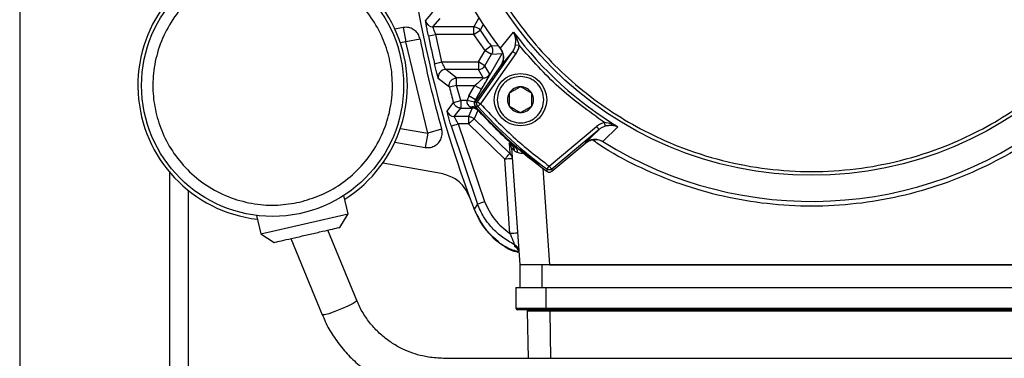
# Model space of a CAD drawing. Units: millimetres. Extents: x 5 to 415, y 0 to 297.
# Drawn here: x 41 to 46, y 183 to 185 of the extents above; entities that cross this region are included whole.
import ezdxf

# ---------------------------------------------------------------- set-up
doc = ezdxf.new("R2010")
doc.units = ezdxf.units.MM
doc.layers.add('FORMAT', color=7, linetype='Continuous')
doc.styles.add('SLDTEXTSTYLE0', font='TXT', dxfattribs={"width": 0.75})
doc.dimstyles.new('SLDDIMSTYLE0', dxfattribs={"dimtxt": 2.116667, "dimasz": 3.302, "dimexe": 0, "dimexo": 0.0625, "dimgap": 0.529167, "dimtad": 1, "dimdec": 0, "dimlfac": 25, "dimrnd": 1e-09, "dimzin": 12, "dimdsep": 46, "dimtxsty": 'SLDTEXTSTYLE0', "dimsah": 1, "dimcen": 0.09, "dimadec": 0, "dimazin": 3, "dimtfac": 1, "dimtdec": 0, "dimtofl": 0, "dimtmove": 0, "dimatfit": 3, "dimfxl": 0, "dimfrac": 2, "dimtolj": 1, "dimtzin": 12, "dimarcsym": 0})

# ---------------------------------------------------------------- blocks, each defined once
blk = doc.blocks.new('_D_4')
at = {"layer": 'FORMAT', "color": 7}
for p, q in [((65.5311, 190.4765), (65.5311, 166.0657)), ((41.0996, 189.3505), (41.0996, 166.0657)), ((65.5311, 167.0657), (41.0996, 167.0657))]:
    blk.add_line(p, q, dxfattribs=at)
for points in [[(41.0996, 167.0657), (44.4016, 166.5577), (44.4016, 167.5737)], [(65.5311, 167.0657), (62.2291, 167.5737), (62.2291, 166.5577)]]:
    blk.add_solid(points, dxfattribs=at)
at = {"layer": 'FORMAT', "color": 7, "insert": (51.2174, 169.7942), "char_height": 2.11667, "attachment_point": 1, "style": 'SLDTEXTSTYLE0'}
blk.add_mtext('611', dxfattribs=at)

msp = doc.modelspace()

# ---------------------------------------------------------------- linework, layer by layer
at = {"color": 7, "linetype": 'Continuous', "lineweight": 25}
for p, q in [((43.26883, 184.61083), (43.30637, 184.65648)), ((43.30809, 184.57843), (43.34568, 184.62383)), ((43.55098, 184.62383), (43.52655, 184.57843)), ((43.14953, 184.57504), (43.10458, 184.56711)), ((43.14953, 184.57504), (43.16298, 184.49875)), ((43.52655, 184.57843), (43.30809, 184.57843)), ((43.52655, 184.53843), (43.52655, 184.57843)), ((43.28357, 184.5303), (43.32273, 184.53843)), ((43.52655, 184.53843), (43.32273, 184.53843)), ((43.3554, 184.39061), (43.32273, 184.53843)), ((43.52655, 184.53843), (43.5598, 184.56065)), ((43.58675, 184.45288), (43.52655, 184.53843)), ((43.6676, 184.46301), (43.73907, 184.5496)), ((43.239, 184.5136), (43.16298, 184.49875)), ((43.27968, 184.00971), (43.16298, 184.49875)), ((43.6189, 184.47668), (43.58675, 184.45288)), ((43.74888, 184.48315), (43.7685, 184.48021)), ((43.53538, 184.18892), (43.67821, 184.43632)), ((43.54586, 184.17796), (43.73423, 184.44698)), ((43.5508, 184.39061), (43.58675, 184.45288)), ((43.75061, 184.43551), (43.56224, 184.16649)), ((43.58544, 184.37061), (43.62139, 184.43288)), ((43.58675, 184.45288), (43.62139, 184.43288)), ((43.62139, 184.43288), (43.67821, 184.43632)), ((43.6676, 184.46301), (43.66781, 184.46274)), ((43.67007, 184.36789), (43.73423, 184.44698)), ((43.67821, 184.43632), (43.67925, 184.43913)), ((43.73423, 184.44698), (43.75061, 184.43551)), ((43.31646, 184.38148), (43.3554, 184.39061)), ((43.3554, 184.39061), (43.5508, 184.39061)), ((43.66864, 184.36975), (43.53386, 184.17726)), ((43.5508, 184.39061), (43.5508, 184.35061)), ((43.58544, 184.37061), (43.5508, 184.39061)), ((43.61166, 184.3252), (43.58544, 184.37061)), ((43.67007, 184.36789), (43.66864, 184.36975)), ((43.5508, 184.35061), (43.37615, 184.35061)), ((43.43456, 184.30521), (43.37615, 184.35061)), ((43.57702, 184.30521), (43.5508, 184.35061)), ((43.39585, 184.25516), (43.33734, 184.30095)), ((43.43456, 184.26521), (43.39585, 184.25516)), ((43.43456, 184.26521), (43.43456, 184.30521)), ((43.57702, 184.30521), (43.43456, 184.30521)), ((43.43456, 184.26521), (43.53242, 184.26521)), ((43.45631, 184.18383), (43.43456, 184.26521)), ((43.49987, 184.20883), (43.53242, 184.26521)), ((43.53242, 184.26521), (43.56706, 184.24522)), ((43.49987, 184.20883), (43.49057, 184.18383)), ((43.53451, 184.18883), (43.49987, 184.20883)), ((43.53451, 184.18883), (43.56706, 184.24522)), ((43.38347, 184.1278), (43.41775, 184.17322)), ((43.41775, 184.17322), (43.45631, 184.18383)), ((43.49057, 184.18383), (43.45631, 184.18383)), ((43.45631, 184.18383), (43.45631, 184.14383)), ((43.52985, 184.17633), (43.49057, 184.18383)), ((43.52985, 184.17633), (43.53451, 184.18883)), ((43.53386, 184.17726), (43.54586, 184.17796)), ((43.53538, 184.18892), (43.53451, 184.18883)), ((43.54732, 184.15317), (43.53527, 184.15252)), ((43.54586, 184.17796), (43.56224, 184.16649)), ((43.56224, 184.16649), (43.54732, 184.15317)), ((43.42197, 184.09864), (43.45631, 184.14383)), ((43.49823, 184.09864), (43.42197, 184.09864)), ((43.45631, 184.14383), (43.51817, 184.14383)), ((43.51817, 184.14383), (43.49823, 184.09864)), ((43.49823, 184.09864), (43.49823, 184.05934)), ((43.54783, 184.13068), (43.52766, 184.08572)), ((43.54021, 184.14226), (43.5385, 184.1421)), ((43.40488, 184.04868), (43.54557, 183.63057)), ((43.49823, 184.05934), (43.44323, 184.05934)), ((43.44323, 184.05934), (43.58297, 183.64403)), ((43.69162, 183.87064), (43.49823, 184.05934)), ((43.52766, 184.08572), (43.71795, 183.90004)), ((43.92957, 183.83275), (44.18251, 184.04499)), ((44.18251, 184.04499), (44.19536, 184.02967)), ((44.29653, 184.04387), (44.21633, 183.96493)), ((44.22935, 184.04723), (44.22452, 184.06648)), ((43.27968, 184.00971), (43.26623, 183.93343)), ((43.35422, 184.03079), (43.27968, 184.00971)), ((44.19536, 184.02967), (43.94242, 183.81743)), ((44.19536, 184.02967), (44.12198, 183.9587)), ((43.10458, 183.96193), (43.26623, 183.93343)), ((43.71437, 183.95795), (43.71795, 183.90004)), ((43.72899, 183.95347), (43.72847, 183.94799)), ((43.94282, 183.80545), (44.12397, 183.95745)), ((44.12198, 183.9587), (44.12397, 183.95745)), ((44.21633, 183.96493), (44.21602, 183.96512)), ((43.72744, 183.93109), (43.77125, 183.30452)), ((43.7439, 183.91493), (43.73829, 183.92076)), ((43.35114, 183.79437), (43.03948, 183.84932)), ((43.71948, 183.47218), (43.69162, 183.87064)), ((43.91774, 183.81662), (43.92957, 183.83275)), ((43.92957, 183.83275), (43.94242, 183.81743)), ((41.89956, 183.80188), (41.89956, 179.02535)), ((43.35245, 183.79593), (43.35114, 183.79437)), ((43.91819, 183.80461), (43.91774, 183.81662)), ((43.94242, 183.81743), (43.94282, 183.80545)), ((42.85529, 183.57753), (42.83247, 183.67689)), ((43.54557, 183.63057), (43.52767, 183.60272)), ((42.36459, 183.5697), (42.38747, 183.47008)), ((42.38747, 183.47008), (42.85529, 183.57753)), ((42.81025, 183.50562), (42.85529, 183.57753)), ((42.38747, 183.47008), (42.45963, 183.42488)), ((42.90128, 183.11363), (42.74646, 183.49097)), ((42.5489, 183.4456), (42.71625, 183.03772)), ((43.74368, 183.41289), (43.74384, 183.4039)), ((43.77125, 183.30452), (43.77125, 183.18452)), ((43.89125, 183.30452), (43.77125, 183.30452)), ((43.89125, 183.18452), (43.89125, 183.30452)), ((46.77125, 183.30452), (43.89125, 183.30452)), ((43.93145, 183.30452), (46.73106, 183.30452)), ((43.75125, 183.18452), (43.75125, 183.07252)), ((43.75125, 183.18452), (43.91125, 183.18452)), ((43.91125, 183.18452), (43.91125, 183.07252)), ((43.91125, 183.18452), (46.75125, 183.18452)), ((43.75125, 183.07252), (43.91125, 183.07252)), ((43.81789, 182.80452), (43.81348, 183.05666)), ((43.91125, 183.06452), (43.91125, 183.07252)), ((43.91125, 183.07252), (46.75125, 183.07252)), ((46.75125, 183.06452), (43.91125, 183.06452)), ((43.93347, 183.05666), (43.93347, 183.06452)), ((46.72904, 183.05666), (43.93347, 183.05666)), ((46.97531, 182.80452), (43.36435, 182.80452))]:
    msp.add_line(p, q, dxfattribs=at)
at = {"color": 8, "linetype": 'Continuous', "lineweight": 25}
for p, q in [((43.57665, 184.59139), (43.5598, 184.56065)), ((43.16298, 184.49875), (43.13383, 184.49361)), ((43.6189, 184.47668), (43.65601, 184.47924)), ((43.13383, 184.03543), (43.27968, 184.00971)), ((43.8953, 183.82149), (43.93145, 183.30452)), ((41.99956, 183.70383), (41.99956, 179.08252)), ((43.93787, 182.80452), (43.93347, 183.05666))]:
    msp.add_line(p, q, dxfattribs=at)
at = {"color": 8, "linetype": 'Continuous', "lineweight": 25, "flags": 128}
msp.add_lwpolyline([(42.90128, 183.11363), (42.89772, 183.10864), (42.88111, 183.09806), (42.85348, 183.08407), (42.81905, 183.0688), (42.78305, 183.05458), (42.75096, 183.04358), (42.72768, 183.03745), (42.71674, 183.03715), (42.71625, 183.03772)], dxfattribs=at)
at = {"color": 7, "linetype": 'Continuous', "lineweight": 25, "flags": 128}
msp.add_lwpolyline([(43.81297, 183.05934), (43.81331, 183.0582), (43.81348, 183.05666)], dxfattribs=at)
at = {"color": 7, "linetype": 'Continuous', "lineweight": 25}
for centre, radius in [((45.33125, 185.74452), 1.96), ((42.45125, 184.26452), 0.7), ((43.77562, 184.18889), 0.14)]:
    msp.add_circle(centre, radius, dxfattribs=at)
for centre, radius, start, end in [((49.13125, 185.74452), 5.99895, 159.082114, 200.917886), ((45.33125, 185.74452), 2.1, 147.9326, 217.60713), ((42.45125, 184.26452), 0.72, 302.40676, 263.46432), ((43.30811, 184.61843), 0.04001, 190.96109, 269.98383), ((49.13125, 185.74452), 5.97241, 191.730272, 193.192465), ((45.33125, 185.74452), 2.13063, 213.75484, 216.51662), ((45.33125, 185.74452), 1.9907, 216.888, 238.68264), ((49.13125, 185.66452), 6.0036, 191.052272, 195.790785), ((43.5508, 184.39062), 0.04001, 270.01072, 329.98928), ((43.37617, 184.3106), 0.04001, 90.02807, 193.96248), ((43.57701, 184.34521), 0.04001, 270.01072, 329.98928), ((49.13125, 185.74452), 5.92563, 194.556944, 195.377036), ((43.77562, 184.18889), 0.06928, 90, 150), ((43.77562, 184.18889), 0.06928, 30, 90), ((43.77562, 184.18889), 0.06928, 150, 210), ((43.77562, 184.18889), 0.06928, 330, 30), ((43.51714, 184.12035), 0.03048, 45.50933, 106.11009), ((45.33125, 185.74452), 2.4, 221.55446, 233.92989), ((45.33125, 185.74452), 2.39057, 221.73428, 233.75163), ((43.77562, 184.18889), 0.06928, 210, 270), ((43.77562, 184.18889), 0.06928, 270, 330), ((43.42198, 184.13864), 0.04001, 195.72469, 269.98539), ((43.51817, 184.10383), 0.04001, 42.15039, 89.99195), ((45.33125, 185.74452), 2.40314, 221.81566, 228.18434), ((43.25848, 184.64974), 0.61863, 283.68934, 287.37627), ((45.33125, 185.74452), 2.1, 237.9326, 307.60713), ((43.68756, 183.9283), 0.03998, 4.00146, 47.87456), ((43.75509, 183.97785), 0.04, 228.27505, 249.16513), ((43.71237, 183.91907), 0.0318, 352.52526, 46.26404), ((43.72602, 183.91054), 0.03341, 351.78248, 63.60838), ((43.74161, 183.29876), 0.57406, 91.00692, 94.99582), ((43.35002, 184.23277), 0.63315, 287.98953, 291.5874), ((43.76947, 182.9003), 0.57406, 91.00692, 94.99582), ((43.7261, 183.37697), 0.03999, 4.00317, 63.92776), ((43.72675, 183.36776), 0.03999, 4.00321, 64.68772), ((43.75925, 183.07252), 0.008, 180, 270)]:
    msp.add_arc(centre, radius, start, end, dxfattribs=at)
for points, knots in [([(43.39125, 185.74452), (43.39404, 185.82338), (43.39969, 185.98355), (43.44626, 186.22364), (43.51676, 186.44322), (43.60573, 186.63845), (43.70543, 186.8091), (43.82275, 186.96992), (43.95704, 187.11872), (44.10585, 187.25302), (44.26666, 187.37033), (44.43731, 187.47006), (44.63254, 187.55893), (44.85213, 187.62989), (45.09222, 187.67476), (45.33125, 187.68933), (45.57028, 187.67476), (45.81037, 187.62989), (46.02995, 187.55893), (46.22518, 187.47006), (46.39583, 187.37034), (46.55665, 187.25303), (46.70545, 187.11873), (46.83976, 186.96992), (46.95706, 186.80911), (47.05679, 186.63846), (47.14566, 186.44323), (47.21662, 186.22365), (47.26149, 185.98356), (47.27606, 185.74453), (47.26149, 185.5055), (47.21662, 185.26541), (47.14566, 185.04582), (47.0568, 184.85059), (46.95707, 184.67994), (46.83976, 184.51912), (46.70546, 184.37032), (46.55666, 184.23602), (46.39584, 184.11871), (46.22519, 184.01898), (46.02997, 183.93011), (45.81038, 183.85916), (45.57029, 183.81428), (45.33126, 183.79971), (45.09223, 183.81428), (44.85214, 183.85915), (44.63255, 183.93011), (44.43732, 184.01898), (44.26668, 184.1187), (44.10586, 184.23601), (43.95705, 184.37031), (43.82275, 184.51912), (43.70544, 184.67993), (43.60573, 184.85058), (43.51677, 185.04581), (43.44626, 185.2654), (43.39968, 185.50549), (43.39403, 185.66566), (43.39125, 185.74452)], [0, 0, 0, 0, 0.01940782, 0.03941593, 0.05998783, 0.07606891, 0.09215172, 0.10857497, 0.12499999, 0.14142325, 0.15784827, 0.17392934, 0.19001215, 0.21058252, 0.23059178, 0.24999999, 0.26940665, 0.28941593, 0.30998783, 0.32606891, 0.34215172, 0.35857497, 0.37499999, 0.39142325, 0.40784827, 0.42392934, 0.44001215, 0.46058252, 0.48059178, 0.49999999, 0.51940665, 0.53941593, 0.55998783, 0.57606891, 0.59215172, 0.60857497, 0.62499999, 0.64142325, 0.65784827, 0.67392934, 0.69001215, 0.71058252, 0.73059178, 0.74999999, 0.76940665, 0.78941593, 0.80998783, 0.82606891, 0.84215172, 0.85857497, 0.87499999, 0.89142325, 0.90784827, 0.92392934, 0.94001215, 0.96058252, 0.98059295, 1, 1, 1, 1]), ([(42.59452, 183.64076), (42.55601, 183.63405), (42.47669, 183.62022), (42.35246, 183.62822), (42.22746, 183.66009), (42.10907, 183.71831), (42.00513, 183.79942), (41.92154, 183.89792), (41.86142, 184.00649), (41.824, 184.12045), (41.80795, 184.23932), (41.81467, 184.36324), (41.8469, 184.48833), (41.90502, 184.6067), (41.98616, 184.71064), (42.08465, 184.79423), (42.19323, 184.85435), (42.30718, 184.89177), (42.42605, 184.90783), (42.54998, 184.90111), (42.67507, 184.86887), (42.79343, 184.81075), (42.89738, 184.72961), (42.98096, 184.63112), (43.04109, 184.52255), (43.0785, 184.40859), (43.09456, 184.28972), (43.08784, 184.1658), (43.05561, 184.0407), (42.99748, 183.92236), (42.91636, 183.81832), (42.81779, 183.7351), (42.70951, 183.67369), (42.6321, 183.65152), (42.59452, 183.64076)], [0, 0, 0, 0, 0.029129, 0.0600028, 0.0921602, 0.125, 0.1578398, 0.1899972, 0.220871, 0.25, 0.279129, 0.3100028, 0.3421602, 0.375, 0.4078398, 0.4399972, 0.470871, 0.5, 0.529129, 0.5600028, 0.5921602, 0.625, 0.6578398, 0.6899972, 0.720871, 0.75, 0.779129, 0.8100028, 0.8421602, 0.875, 0.9078398, 0.9399972, 0.970871, 1, 1, 1, 1]), ([(43.239, 184.5136), (43.23649, 184.52199), (43.23147, 184.53875), (43.21392, 184.55897), (43.19127, 184.5724), (43.16859, 184.57722), (43.15474, 184.57563), (43.14953, 184.57504)], [0, 0, 0, 0, 0.21723047, 0.43446093, 0.6516914, 0.86892186, 1, 1, 1, 1]), ([(43.28357, 184.5303), (43.28148, 184.54059), (43.27728, 184.56115), (43.27229, 184.58781), (43.26972, 184.60295), (43.26877, 184.60966), (43.26881, 184.61044), (43.26883, 184.61083)], [0, 0, 0, 0, 0.2502865, 0.4999076, 0.7494133, 0.8745125, 1, 1, 1, 1]), ([(43.32273, 184.53843), (43.32071, 184.54339), (43.31666, 184.55331), (43.31248, 184.56444), (43.31004, 184.57139), (43.30877, 184.57533), (43.30805, 184.57785), (43.30808, 184.57824), (43.30809, 184.57843)], [0, 0, 0, 0, 0.2493983, 0.4984566, 0.6290402, 0.7557371, 0.879167, 1, 1, 1, 1]), ([(43.52655, 184.57843), (43.52977, 184.5782), (43.53631, 184.57774), (43.545, 184.57425), (43.55332, 184.56882), (43.55741, 184.56367), (43.5598, 184.56065)], [0, 0, 0, 0, 0.2462258, 0.5000548, 0.7074189, 1, 1, 1, 1]), ([(43.74888, 184.48315), (43.74952, 184.48946), (43.7508, 184.50207), (43.74862, 184.52535), (43.74289, 184.5399), (43.73907, 184.5496)], [0, 0, 0, 0, 0.25026067, 0.50050523, 1, 1, 1, 1]), ([(43.7685, 184.48021), (43.76512, 184.49265), (43.75833, 184.51759), (43.7455, 184.53892), (43.73907, 184.5496)], [0, 0, 0, 0, 0.4991498, 1, 1, 1, 1]), ([(43.6189, 184.47668), (43.62094, 184.47337), (43.62502, 184.46676), (43.62718, 184.45518), (43.62635, 184.44343), (43.62304, 184.4364), (43.62139, 184.43288)], [0, 0, 0, 0, 0.25, 0.5, 0.75, 1, 1, 1, 1]), ([(43.66652, 184.46442), (43.67131, 184.45674), (43.68089, 184.44138), (43.68446, 184.41406), (43.68019, 184.38919), (43.67211, 184.3756), (43.66864, 184.36975)], [0, 0, 0, 0, 0.2663334, 0.5326675, 0.7989814, 1, 1, 1, 1]), ([(43.73423, 184.44698), (43.73771, 184.45258), (43.74467, 184.46379), (43.74747, 184.47669), (43.74888, 184.48315)], [0, 0, 0, 0, 0.4992071, 1, 1, 1, 1]), ([(43.7685, 184.48021), (43.76682, 184.47225), (43.76344, 184.45632), (43.75489, 184.44246), (43.75061, 184.43551)], [0, 0, 0, 0, 0.49915705, 1, 1, 1, 1]), ([(43.66781, 184.46274), (43.67215, 184.45596), (43.68132, 184.44161), (43.68571, 184.41609), (43.68266, 184.39001), (43.67427, 184.37527), (43.67007, 184.36789)], [0, 0, 0, 0, 0.23624589, 0.49965918, 0.74949643, 1, 1, 1, 1]), ([(43.33734, 184.30095), (43.33715, 184.30135), (43.33676, 184.30214), (43.33471, 184.30894), (43.33056, 184.32417), (43.32379, 184.35071), (43.3189, 184.37122), (43.31646, 184.38148)], [0, 0, 0, 0, 0.1254793, 0.2515537, 0.5009688, 0.7504571, 1, 1, 1, 1]), ([(43.37615, 184.35061), (43.37596, 184.3508), (43.37558, 184.35117), (43.37406, 184.35363), (43.37186, 184.35759), (43.36815, 184.36462), (43.36249, 184.37572), (43.35776, 184.38564), (43.3554, 184.39061)], [0, 0, 0, 0, 0.11451861, 0.23558435, 0.36405959, 0.5006661, 0.75016005, 1, 1, 1, 1]), ([(43.56706, 184.24522), (43.57274, 184.2551), (43.58435, 184.27528), (43.59709, 184.29786), (43.60488, 184.31194), (43.6089, 184.31939), (43.61135, 184.32414), (43.61155, 184.32485), (43.61166, 184.3252)], [0, 0, 0, 0, 0.2556378, 0.5218768, 0.6500863, 0.7749474, 0.8879293, 1, 1, 1, 1]), ([(43.77562, 184.31289), (43.79121, 184.31122), (43.81529, 184.30865), (43.8442, 184.29321), (43.8639, 184.27718), (43.88002, 184.25745), (43.89497, 184.22855), (43.90263, 184.18888), (43.89497, 184.14921), (43.88002, 184.12031), (43.86389, 184.1006), (43.84419, 184.08448), (43.81528, 184.06953), (43.77562, 184.06188), (43.73595, 184.06953), (43.70704, 184.08448), (43.68734, 184.10061), (43.67121, 184.12031), (43.65626, 184.14922), (43.64861, 184.18888), (43.65627, 184.22856), (43.67122, 184.25746), (43.68735, 184.27719), (43.70705, 184.29321), (43.73595, 184.30865), (43.76003, 184.31122), (43.77562, 184.31289)], [0, 0, 0, 0, 0.0598607, 0.0924442, 0.125, 0.1575834, 0.1901393, 0.25, 0.3098607, 0.3424442, 0.375, 0.4075834, 0.4401393, 0.5, 0.5598607, 0.5924442, 0.625, 0.6575834, 0.6901393, 0.75, 0.8098607, 0.8424442, 0.875, 0.9075834, 0.9401393, 1, 1, 1, 1]), ([(43.39585, 184.25516), (43.39512, 184.25989), (43.39385, 184.26823), (43.39664, 184.2789), (43.39996, 184.28553), (43.40415, 184.29154), (43.40948, 184.29681), (43.41731, 184.3016), (43.42548, 184.30461), (43.43156, 184.30501), (43.43456, 184.30521)], [0, 0, 0, 0, 0.1953411, 0.3439132, 0.4454394, 0.4997337, 0.6459412, 0.7498435, 0.8765623, 1, 1, 1, 1]), ([(43.57702, 184.30521), (43.57691, 184.30503), (43.57669, 184.30466), (43.57422, 184.30225), (43.57011, 184.29846), (43.56212, 184.29123), (43.54926, 184.27985), (43.53806, 184.27011), (43.53242, 184.26521)], [0, 0, 0, 0, 0.094659, 0.1941109, 0.3066618, 0.4346521, 0.715564, 1, 1, 1, 1]), ([(43.77562, 184.25817), (43.76703, 184.25321), (43.75233, 184.24472), (43.73097, 184.23239), (43.72033, 184.22625), (43.71562, 184.22353)], [0, 0, 0, 0, 0.4391393, 0.7513851, 1, 1, 1, 1]), ([(43.83562, 184.22353), (43.82703, 184.22849), (43.81233, 184.23697), (43.79097, 184.24931), (43.78033, 184.25545), (43.77562, 184.25817)], [0, 0, 0, 0, 0.4391393, 0.7513851, 1, 1, 1, 1]), ([(43.71562, 184.22353), (43.71562, 184.21361), (43.71562, 184.19664), (43.71562, 184.17197), (43.71562, 184.15969), (43.71562, 184.15424)], [0, 0, 0, 0, 0.43913931, 0.75138508, 1, 1, 1, 1]), ([(43.83562, 184.15424), (43.83562, 184.16416), (43.83562, 184.18113), (43.83562, 184.2058), (43.83562, 184.21808), (43.83562, 184.22353)], [0, 0, 0, 0, 0.4391393, 0.7513851, 1, 1, 1, 1]), ([(43.45631, 184.14383), (43.45209, 184.14422), (43.4434, 184.14502), (43.43249, 184.15105), (43.4229, 184.16026), (43.41967, 184.1684), (43.41775, 184.17322)], [0, 0, 0, 0, 0.2433119, 0.5001119, 0.7040168, 1, 1, 1, 1]), ([(43.49057, 184.18383), (43.49, 184.18193), (43.48887, 184.17812), (43.48924, 184.17235), (43.49097, 184.16702), (43.49484, 184.16048), (43.49942, 184.15607), (43.50461, 184.15217), (43.50692, 184.15073), (43.50868, 184.14964)], [0, 0, 0, 0, 0.1249975, 0.2503148, 0.3674106, 0.5002652, 0.7797297, 0.8315632, 1, 1, 1, 1]), ([(43.51817, 184.14383), (43.51807, 184.14393), (43.51787, 184.14414), (43.51521, 184.14579), (43.51137, 184.14805), (43.50868, 184.14964)], [0, 0, 0, 0, 0.2198769, 0.454058, 1, 1, 1, 1]), ([(43.52985, 184.17633), (43.52959, 184.17454), (43.52904, 184.17087), (43.52918, 184.16348), (43.53092, 184.15509), (43.53456, 184.14734), (43.53713, 184.14391), (43.5385, 184.1421)], [0, 0, 0, 0, 0.0974739, 0.1993421, 0.4276885, 0.6961302, 1, 1, 1, 1]), ([(43.53038, 184.16542), (43.53027, 184.16586), (43.52911, 184.17064), (43.53077, 184.17911), (43.53402, 184.18603), (43.53538, 184.18892)], [0, 0, 0, 0, 0.0546043, 0.6052071, 1, 1, 1, 1]), ([(43.53386, 184.17726), (43.53274, 184.17529), (43.53052, 184.17135), (43.52994, 184.16449), (43.53137, 184.15785), (43.53399, 184.15428), (43.53527, 184.15252)], [0, 0, 0, 0, 0.252482, 0.5049652, 0.7574216, 1, 1, 1, 1]), ([(43.54021, 184.14226), (43.53728, 184.14582), (43.53353, 184.15041), (43.53245, 184.15611), (43.53221, 184.15738)], [0, 0, 0, 0, 0.77738, 1, 1, 1, 1]), ([(43.54732, 184.15317), (43.54599, 184.15499), (43.54334, 184.15861), (43.54194, 184.16529), (43.54255, 184.17209), (43.54475, 184.176), (43.54586, 184.17796)], [0, 0, 0, 0, 0.2500117, 0.5, 0.7499883, 1, 1, 1, 1]), ([(43.71562, 184.15424), (43.72421, 184.14928), (43.73891, 184.1408), (43.76027, 184.12846), (43.7709, 184.12232), (43.77562, 184.1196)], [0, 0, 0, 0, 0.4391393, 0.7513851, 1, 1, 1, 1]), ([(43.77562, 184.1196), (43.78421, 184.12456), (43.79891, 184.13305), (43.82027, 184.14538), (43.8309, 184.15152), (43.83562, 184.15424)], [0, 0, 0, 0, 0.4391393, 0.7513851, 1, 1, 1, 1]), ([(43.40488, 184.04868), (43.40195, 184.05873), (43.39609, 184.0788), (43.3889, 184.10494), (43.38504, 184.11995), (43.38351, 184.12664), (43.38348, 184.12741), (43.38347, 184.1278)], [0, 0, 0, 0, 0.2503125, 0.4999687, 0.7494667, 0.8746207, 1, 1, 1, 1]), ([(43.44323, 184.05934), (43.44047, 184.06407), (43.43494, 184.07352), (43.42892, 184.08442), (43.42522, 184.09145), (43.42322, 184.09547), (43.42203, 184.09805), (43.42199, 184.09844), (43.42197, 184.09864)], [0, 0, 0, 0, 0.2493237, 0.4985334, 0.6319228, 0.7591345, 0.8813743, 1, 1, 1, 1]), ([(43.49823, 184.09864), (43.50095, 184.09848), (43.50647, 184.09815), (43.51393, 184.09565), (43.5213, 184.09175), (43.52532, 184.08794), (43.52766, 184.08572)], [0, 0, 0, 0, 0.24732761, 0.50003786, 0.70799018, 1, 1, 1, 1]), ([(43.5385, 184.1421), (43.54118, 184.13894), (43.54655, 184.13265), (43.5474, 184.13133), (43.54783, 184.13068)], [0, 0, 0, 0, 0.5007969, 1, 1, 1, 1]), ([(43.52766, 184.08572), (43.52718, 184.08537), (43.52644, 184.08484), (43.52276, 184.08158), (43.51904, 184.07828), (43.51436, 184.07404), (43.50761, 184.06795), (43.50186, 184.06268), (43.49823, 184.05934)], [0, 0, 0, 0, 0.237037, 0.3634281, 0.5000188, 0.6215123, 0.7601493, 1, 1, 1, 1]), ([(44.22452, 184.06648), (44.2169, 184.06408), (44.20168, 184.0593), (44.18889, 184.04975), (44.18251, 184.04499)], [0, 0, 0, 0, 0.5007772, 1, 1, 1, 1]), ([(44.22935, 184.04723), (44.22321, 184.04527), (44.21089, 184.04133), (44.20055, 184.03357), (44.19536, 184.02967)], [0, 0, 0, 0, 0.4981968, 1, 1, 1, 1]), ([(44.29653, 184.04387), (44.28526, 184.04924), (44.26277, 184.05995), (44.23726, 184.06431), (44.22452, 184.06648)], [0, 0, 0, 0, 0.50085, 1, 1, 1, 1]), ([(44.29653, 184.04387), (44.2865, 184.04673), (44.27143, 184.05104), (44.24802, 184.05097), (44.23557, 184.04847), (44.22935, 184.04723)], [0, 0, 0, 0, 0.4994996, 0.749742, 1, 1, 1, 1]), ([(43.26623, 183.93343), (43.27158, 183.93282), (43.28556, 183.93124), (43.30832, 183.93621), (43.33103, 183.94973), (43.348, 183.97014), (43.35718, 183.99494), (43.35778, 184.01603), (43.35498, 184.02762), (43.35422, 184.03079)], [0, 0, 0, 0, 0.1031968, 0.2700411, 0.4368853, 0.6037296, 0.7705739, 0.9374182, 1, 1, 1, 1]), ([(43.71437, 183.95795), (43.71535, 183.95741), (43.71729, 183.95635), (43.72867, 183.94681), (43.73436, 183.94205)], [0, 0, 0, 0, 0.5008052, 1, 1, 1, 1]), ([(43.72847, 183.94799), (43.72868, 183.94768), (43.7291, 183.94705), (43.7326, 183.94372), (43.73436, 183.94205)], [0, 0, 0, 0, 0.4996134, 1, 1, 1, 1]), ([(43.74297, 183.94595), (43.74089, 183.94651), (43.73567, 183.94792), (43.7315, 183.95139), (43.72899, 183.95347)], [0, 0, 0, 0, 0.399553, 1, 1, 1, 1]), ([(43.74087, 183.94046), (43.73969, 183.94069), (43.73793, 183.94103), (43.73613, 183.94114), (43.73513, 183.94152), (43.73457, 183.94188), (43.73441, 183.94201), (43.73436, 183.94205)], [0, 0, 0, 0, 0.5004413, 0.7505357, 0.9295217, 0.9767925, 1, 1, 1, 1]), ([(43.7383, 183.92076), (43.73865, 183.92317), (43.73934, 183.92798), (43.7381, 183.93479), (43.73611, 183.93986), (43.73493, 183.94133), (43.73436, 183.94205)], [0, 0, 0, 0, 0.2504121, 0.5005938, 0.7561502, 1, 1, 1, 1]), ([(44.12198, 183.9587), (44.12891, 183.9635), (44.14275, 183.97307), (44.16825, 183.97844), (44.19387, 183.97646), (44.20891, 183.96876), (44.21602, 183.96512)], [0, 0, 0, 0, 0.2505349, 0.5003566, 0.7638482, 1, 1, 1, 1]), ([(44.12397, 183.95745), (44.13144, 183.96258), (44.14638, 183.97283), (44.17344, 183.97735), (44.19456, 183.97529), (44.205, 183.97006), (44.2074, 183.96885)], [0, 0, 0, 0, 0.3030199, 0.6060385, 0.9090922, 1, 1, 1, 1]), ([(43.69162, 183.87064), (43.69487, 183.87434), (43.70162, 183.88203), (43.70908, 183.89043), (43.71361, 183.89545), (43.71686, 183.89906), (43.71752, 183.89966), (43.71795, 183.90004)], [0, 0, 0, 0, 0.2401699, 0.4993146, 0.6391642, 0.7660862, 1, 1, 1, 1]), ([(43.71795, 183.90004), (43.72077, 183.89709), (43.72561, 183.89203), (43.73008, 183.88245), (43.73101, 183.87616), (43.73152, 183.87273)], [0, 0, 0, 0, 0.3906715, 0.668205, 1, 1, 1, 1]), ([(43.72744, 183.93109), (43.72791, 183.93086), (43.72888, 183.93039), (43.7351, 183.92403), (43.73829, 183.92076)], [0, 0, 0, 0, 0.48665367, 1, 1, 1, 1]), ([(43.75908, 183.90576), (43.75892, 183.90583), (43.756, 183.90712), (43.75047, 183.90941), (43.74613, 183.91306), (43.7439, 183.91493)], [0, 0, 0, 0, 0.0274796, 0.5009525, 1, 1, 1, 1]), ([(43.8753, 183.84337), (43.8736, 183.84451), (43.8702, 183.8468), (43.85836, 183.85557), (43.84315, 183.86725), (43.82583, 183.881), (43.80851, 183.89519), (43.7931, 183.90823), (43.78127, 183.91859), (43.77429, 183.92502), (43.77291, 183.92673), (43.77727, 183.92349), (43.7869, 183.91574), (43.80079, 183.9044), (43.81742, 183.89084), (43.83497, 183.87663), (43.85145, 183.86338), (43.86499, 183.85251), (43.87388, 183.84524), (43.87702, 183.84241), (43.87577, 183.8431), (43.8753, 183.84337)], [0, 0, 0, 0, 0.0537139, 0.1074273, 0.1611468, 0.2148342, 0.2684755, 0.3221086, 0.3757809, 0.4294949, 0.4832109, 0.5368983, 0.5905657, 0.6442367, 0.6979177, 0.7515995, 0.8052791, 0.8589611, 0.9126416, 0.9663119, 1, 1, 1, 1]), ([(43.50401, 183.6667), (43.49412, 183.68694), (43.47436, 183.72742), (43.42001, 183.77431), (43.37474, 183.78749), (43.35114, 183.79437)], [0, 0, 0, 0, 0.3237147, 0.6474258, 1, 1, 1, 1]), ([(43.94242, 183.81743), (43.94058, 183.81617), (43.9369, 183.81364), (43.93023, 183.81243), (43.92349, 183.8132), (43.91966, 183.81548), (43.91774, 183.81662)], [0, 0, 0, 0, 0.25001153, 0.5, 0.74998847, 1, 1, 1, 1]), ([(43.91819, 183.80461), (43.92014, 183.80346), (43.92404, 183.80117), (43.93089, 183.80045), (43.93749, 183.80175), (43.94108, 183.80425), (43.94282, 183.80545)], [0, 0, 0, 0, 0.2540761, 0.5081534, 0.7622042, 1, 1, 1, 1]), ([(43.74368, 183.41289), (43.72166, 183.42523), (43.67774, 183.44985), (43.62245, 183.50164), (43.57613, 183.56154), (43.55577, 183.60753), (43.54557, 183.63057)], [0, 0, 0, 0, 0.2507452, 0.5002396, 0.7496215, 1, 1, 1, 1]), ([(43.58297, 183.64403), (43.59912, 183.60998), (43.6313, 183.54211), (43.69015, 183.49544), (43.71948, 183.47218)], [0, 0, 0, 0, 0.5016241, 1, 1, 1, 1]), ([(43.52767, 183.60272), (43.54799, 183.56267), (43.58863, 183.48257), (43.6784, 183.40323), (43.74518, 183.38167), (43.76919, 183.37393)], [0, 0, 0, 0, 0.390468, 0.7809376, 1, 1, 1, 1]), ([(43.76262, 183.37156), (43.76129, 183.3718), (43.71588, 183.37996), (43.63938, 183.43845), (43.56372, 183.52118), (43.5368, 183.58275), (43.52791, 183.60308)], [0, 0, 0, 0, 0.0119218, 0.4082538, 0.8045413, 1, 1, 1, 1]), ([(43.71948, 183.47218), (43.72261, 183.46486), (43.72859, 183.45089), (43.73526, 183.43445), (43.73937, 183.42399), (43.74166, 183.41809), (43.74325, 183.41394), (43.74354, 183.41324), (43.74368, 183.41289)], [0, 0, 0, 0, 0.2898993, 0.5535045, 0.674656, 0.7883552, 0.8957271, 1, 1, 1, 1]), ([(43.36435, 182.80452), (43.3377, 182.80568), (43.3, 182.80731), (43.24507, 182.81824), (43.19842, 182.83152), (43.14465, 182.85369), (43.09091, 182.8837), (43.03868, 182.92233), (42.98998, 182.96932), (42.94741, 183.02457), (42.91758, 183.07347), (42.90589, 183.10498), (42.90251, 183.11409)], [0, 0, 0, 0, 0.13492362, 0.19078716, 0.28354428, 0.38054297, 0.48526265, 0.59537079, 0.70999159, 0.82846992, 0.95039673, 1, 1, 1, 1]), ([(43.91125, 183.06452), (43.89213, 183.06452), (43.86272, 183.06452), (43.82733, 183.06452), (43.80298, 183.06452), (43.78336, 183.06452), (43.76441, 183.06452), (43.76128, 183.06452), (43.75925, 183.06452)], [0, 0, 0, 0, 0.2394568, 0.3683607, 0.5, 0.6316393, 0.7605432, 1, 1, 1, 1]), ([(43.80831, 183.064), (43.8098, 183.06314), (43.81272, 183.06144), (43.81364, 183.05824), (43.81408, 183.05667)], [0, 0, 0, 0, 0.5090471, 1, 1, 1, 1]), ([(43.93347, 183.05666), (43.92529, 183.05667), (43.90915, 183.05668), (43.87912, 183.0567), (43.84648, 183.05673), (43.82466, 183.0567), (43.81493, 183.05668), (43.81397, 183.05667), (43.81348, 183.05666)], [0, 0, 0, 0, 0.1304141, 0.2574026, 0.5, 0.7425912, 0.8695813, 1, 1, 1, 1]), ([(42.71756, 183.03822), (42.72074, 183.02939), (42.73388, 182.99285), (42.7682, 182.93338), (42.81888, 182.86126), (42.8788, 182.79677), (42.94559, 182.74061), (43.01772, 182.69391), (43.09186, 182.65778), (43.16101, 182.63337), (43.22302, 182.61813), (43.28882, 182.60709), (43.33587, 182.60549), (43.36435, 182.60452)], [0, 0, 0, 0, 0.0341368, 0.1412363, 0.2480559, 0.3544186, 0.4600199, 0.5642278, 0.6654803, 0.7585758, 0.8295695, 0.8968198, 1, 1, 1, 1])]:
    msp.add_open_spline(points, degree=3, knots=knots, dxfattribs=at)
for points in [[(44.22452, 184.06648), (44.14055, 184.12665), (43.97261, 184.247), (43.83654, 184.40247), (43.7685, 184.48021)], [(43.56224, 184.16649), (43.61908, 184.10604), (43.73276, 183.98516), (43.86397, 183.88355), (43.92957, 183.83275)], [(42.45938, 183.42504), (42.46202, 183.42564), (42.46729, 183.42685), (42.50786, 183.43617), (42.56585, 183.44949), (42.63481, 183.46533), (42.70378, 183.48117), (42.76177, 183.49449), (42.80233, 183.50381), (42.80761, 183.50502), (42.81025, 183.50562)]]:
    msp.add_open_spline(points, degree=3, dxfattribs=at)
at = {"color": 8, "linetype": 'Continuous', "lineweight": 25}
for points, knots in [([(46.61968, 184.05404), (46.56006, 184.01135), (46.43956, 183.92508), (46.24099, 183.81938), (46.02845, 183.73207), (45.80335, 183.66763), (45.56936, 183.62791), (45.33126, 183.61457), (45.09315, 183.6279), (44.85919, 183.66767), (44.63396, 183.7319), (44.42191, 183.81998), (44.26399, 183.90109), (44.1816, 183.95883), (44.1605, 183.97361)], [0, 0, 0, 0, 0.0837468, 0.1692523, 0.2564124, 0.3459986, 0.4362926, 0.5271536, 0.6180074, 0.7083014, 0.7978948, 0.8850477, 0.9705567, 1, 1, 1, 1]), ([(43.75624, 183.93862), (43.75599, 183.93858), (43.74953, 183.93753), (43.74511, 183.93903), (43.74087, 183.94046)], [0, 0, 0, 0, 0.0398055, 1, 1, 1, 1]), ([(43.79322, 183.90283), (43.79027, 183.9021), (43.77739, 183.89892), (43.76705, 183.90278), (43.75908, 183.90576)], [0, 0, 0, 0, 0.2297456, 1, 1, 1, 1])]:
    msp.add_open_spline(points, degree=3, knots=knots, dxfattribs=at)

# ---------------------------------------------------------------- dimensions: what is measured, and where the dimension line sits
at = {"layer": 'FORMAT', "color": 7}
dim = msp.add_linear_dim(base=(41.09956, 167.06566), p1=(65.53109, 191.47652), p2=(41.09956, 190.35052), dimstyle='SLDDIMSTYLE0', dxfattribs=at)
dim.commit()
dim.dimension.update_dxf_attribs({"geometry": '_D_4', "text_midpoint": (53.56334, 167.06566), "dimtype": 160})

doc.saveas('drawing.dxf')
